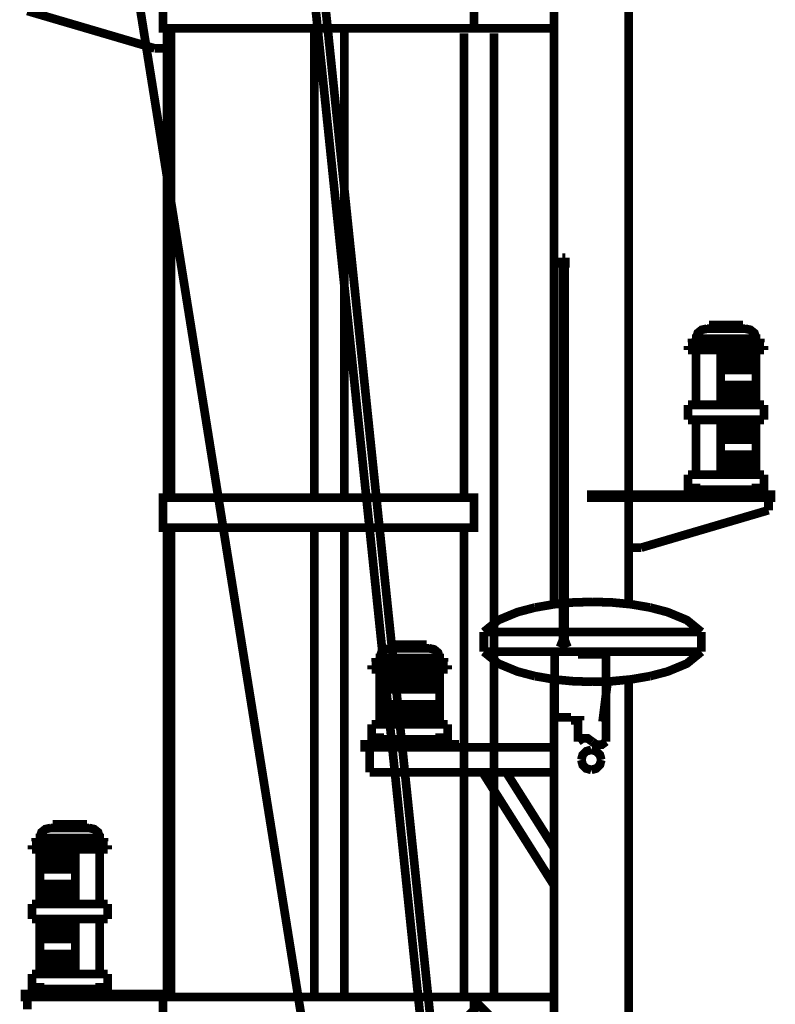
# Model space of a CAD drawing. Extents: x -3.89 to 4.28, y -4.99 to 4.73.
# Drawn here: x -1.13 to -0.87, y 3.06 to 3.4 of the extents above; entities that cross this region are included whole.
import ezdxf

# ---------------------------------------------------------------- set-up
doc = ezdxf.new("R2010")
doc.units = 0
doc.header["$LTSCALE"] = 0.000394
doc.layers.add('VRSTVA_1', color=7, linetype='CONTINUOUS')

msp = doc.modelspace()

# ---------------------------------------------------------------- linework, layer by layer
at = {"layer": 'VRSTVA_1', "color": 139, "linetype": 'CONTINUOUS', "const_width": 0.003}
for points in [[(-0.942449, 3.201472), (-0.942449, 3.66565)], [(-0.916602, 3.201602), (-0.916602, 3.66565)], [(-1.125409, 3.657579), (-0.942449, 2.514461)], [(-0.987433, 3.047941), (-1.043654, 3.589287)], [(-1.040248, 3.58985), (-0.984012, 3.048299)], [(-1.124236, 3.406276), (-1.080299, 3.39337)], [(-1.075988, 3.40026), (-1.075988, 3.238268)], [(-1.074606, 3.40026), (-1.074606, 3.238268)], [(-1.025165, 3.40026), (-1.025165, 3.238268)], [(-1.014823, 3.40026), (-1.014823, 3.238268)], [(-0.973465, 3.238268), (-0.973465, 3.398535)], [(-0.963134, 3.398535), (-0.963134, 3.065945)], [(-1.080299, 3.39337), (-1.075988, 3.39337)], [(-0.939528, 3.317689), (-0.939528, 3.321126)], [(-0.939528, 3.321126), (-0.938512, 3.321126)], [(-0.938512, 3.321126), (-0.938512, 3.317689)], [(-0.938512, 3.317689), (-0.939528, 3.317689)], [(-0.939291, 3.249504), (-0.939291, 3.317689)], [(-0.938772, 3.248827), (-0.938772, 3.317689)], [(-0.889626, 3.29661), (-0.891385, 3.296223), (-0.892755, 3.295124), (-0.893307, 3.293406)], [(-0.889626, 3.29661), (-0.882992, 3.29661)], [(-0.888882, 3.297898), (-0.888882, 3.29661)], [(-0.877106, 3.297898), (-0.888882, 3.297898)], [(-0.876354, 3.29661), (-0.882992, 3.29661)], [(-0.877106, 3.297898), (-0.877106, 3.29661)], [(-0.872665, 3.293406), (-0.873224, 3.295124), (-0.874602, 3.296223), (-0.876354, 3.29661)], [(-0.894776, 3.293189), (-0.894776, 3.291945)], [(-0.894776, 3.293189), (-0.882992, 3.293189)], [(-0.894776, 3.291945), (-0.882992, 3.291945)], [(-0.893319, 3.293406), (-0.893319, 3.293189)], [(-0.893319, 3.291945), (-0.893319, 3.290657)], [(-0.871185, 3.293189), (-0.882992, 3.293189)], [(-0.871185, 3.291945), (-0.882992, 3.291945)], [(-0.872665, 3.293406), (-0.872665, 3.293189)], [(-0.872665, 3.291945), (-0.872665, 3.290657)], [(-0.871185, 3.293189), (-0.871185, 3.291945)], [(-0.869886, 3.290657), (-0.896087, 3.290657)], [(-0.896087, 3.289295), (-0.896087, 3.290657)], [(-0.896087, 3.289295), (-0.869886, 3.289295)], [(-0.893319, 3.289295), (-0.893319, 3.270335)], [(-0.88489, 3.289295), (-0.88489, 3.270335)], [(-0.872665, 3.289295), (-0.872665, 3.270335)], [(-0.869886, 3.289295), (-0.869886, 3.290657)], [(-0.88489, 3.287567), (-0.872665, 3.287567)], [(-0.88489, 3.285843), (-0.872665, 3.285843)], [(-0.88489, 3.284114), (-0.872665, 3.284114)], [(-0.88489, 3.282386), (-0.872665, 3.282386)], [(-0.88489, 3.27722), (-0.872665, 3.27722)], [(-0.88489, 3.275496), (-0.872665, 3.275496)], [(-0.88489, 3.273783), (-0.872665, 3.273783)], [(-0.88489, 3.272059), (-0.872665, 3.272059)], [(-0.896087, 3.270335), (-0.869886, 3.270335)], [(-0.896087, 3.265165), (-0.896087, 3.270335)], [(-0.869886, 3.265165), (-0.869886, 3.270335)], [(-0.896087, 3.265165), (-0.869886, 3.265165)], [(-0.893319, 3.265165), (-0.893319, 3.246213)], [(-0.88489, 3.265165), (-0.88489, 3.246213)], [(-0.872665, 3.265165), (-0.872665, 3.246213)], [(-0.88489, 3.263417), (-0.872665, 3.263417)], [(-0.88489, 3.261717), (-0.872665, 3.261717)], [(-0.88489, 3.259996), (-0.872665, 3.259996)], [(-0.88489, 3.258264), (-0.872665, 3.258264)], [(-0.88489, 3.253087), (-0.872665, 3.253087)], [(-0.88489, 3.251358), (-0.872665, 3.251358)], [(-0.939291, 3.18928), (-0.939291, 3.249862)], [(-0.938772, 3.18928), (-0.938772, 3.249335)], [(-0.88489, 3.249634), (-0.872665, 3.249634)], [(-0.88489, 3.247925), (-0.872665, 3.247925)], [(-0.896087, 3.239303), (-0.896087, 3.246213)], [(-0.896087, 3.246213), (-0.869886, 3.246213)], [(-0.869886, 3.239303), (-0.869886, 3.246213)], [(-0.896087, 3.241031), (-0.869886, 3.241031)], [(-0.893319, 3.237543), (-0.893319, 3.243102)], [(-0.872665, 3.237543), (-0.872665, 3.243102)], [(-0.896087, 3.239303), (-0.869886, 3.239303)], [(-0.868339, 3.238268), (-0.868339, 3.233972)], [(-0.868339, 3.233972), (-0.912291, 3.221047)], [(-1.075988, 3.227925), (-1.075988, 3.065945)], [(-1.074606, 3.227925), (-1.074606, 3.065945)], [(-1.025165, 3.227925), (-1.025165, 3.065945)], [(-1.014823, 3.227925), (-1.014823, 3.065945)], [(-0.973465, 3.065945), (-0.973465, 3.227925)], [(-0.912291, 3.221047), (-0.916602, 3.221047)], [(-0.948941, 3.200382), (-0.954969, 3.198806), (-0.961618, 3.196052), (-0.966638, 3.191949)], [(-0.929075, 3.202327), (-0.935749, 3.202135), (-0.942358, 3.201511), (-0.948941, 3.200382)], [(-0.909236, 3.200382), (-0.915814, 3.201511), (-0.922415, 3.202135), (-0.929075, 3.202327)], [(-0.891516, 3.191949), (-0.896547, 3.196052), (-0.903203, 3.198806), (-0.909236, 3.200382)], [(-0.966638, 3.191949), (-0.891516, 3.191949)], [(-0.966638, 3.191949), (-0.966638, 3.185122)], [(-0.891516, 3.191949), (-0.891516, 3.185122)], [(-0.998874, 3.186323), (-1.000629, 3.185934), (-1.001999, 3.18483), (-1.002551, 3.18311)], [(-0.998874, 3.186323), (-0.992248, 3.186323)], [(-0.986366, 3.187602), (-0.998154, 3.187602)], [(-0.998154, 3.187602), (-0.998154, 3.186323)], [(-0.98561, 3.186323), (-0.992248, 3.186323)], [(-0.986366, 3.187602), (-0.986366, 3.186323)], [(-0.981921, 3.18311), (-0.982473, 3.18483), (-0.983845, 3.185934), (-0.98561, 3.186323)], [(-0.940315, 3.186665), (-0.939291, 3.18928)], [(-0.939291, 3.18928), (-0.938772, 3.18928)], [(-0.937756, 3.186665), (-0.938772, 3.18928)], [(-1.004008, 3.182921), (-1.004008, 3.181665)], [(-1.004008, 3.182921), (-0.992248, 3.182921)], [(-1.002579, 3.18311), (-1.002579, 3.182921)], [(-0.980445, 3.182921), (-0.992248, 3.182921)], [(-0.981941, 3.18311), (-0.981941, 3.182921)], [(-0.980445, 3.182921), (-0.980445, 3.181665)], [(-0.966638, 3.185122), (-0.891516, 3.185122)], [(-0.966638, 3.185122), (-0.961617, 3.181028), (-0.954966, 3.178277), (-0.948929, 3.176697)], [(-0.942213, 3.162504), (-0.942213, 3.184543)], [(-0.934102, 3.184232), (-0.924417, 3.184232)], [(-0.924417, 3.184232), (-0.924417, 3.154118)], [(-0.909236, 3.176697), (-0.903194, 3.178277), (-0.896542, 3.181028), (-0.891516, 3.185122)], [(-1.005343, 3.179), (-1.005343, 3.180386)], [(-0.979157, 3.180386), (-1.005343, 3.180386)], [(-1.004008, 3.181665), (-0.992248, 3.181665)], [(-1.002579, 3.181665), (-1.002579, 3.180386)], [(-0.980445, 3.181665), (-0.992248, 3.181665)], [(-0.981941, 3.181665), (-0.981941, 3.180386)], [(-0.979157, 3.179), (-0.979157, 3.180386)], [(-1.005343, 3.179), (-0.979157, 3.179)], [(-1.002579, 3.179), (-1.002579, 3.160055)], [(-1.002579, 3.177276), (-0.981909, 3.177276)], [(-0.981909, 3.179), (-0.981909, 3.160055)], [(-0.948929, 3.176697), (-0.942346, 3.175568), (-0.935745, 3.174939), (-0.929075, 3.174744)], [(-0.929075, 3.174744), (-0.922408, 3.174939), (-0.915811, 3.175568), (-0.909236, 3.176697)], [(-1.002579, 3.175547), (-0.981909, 3.175547)], [(-1.002579, 3.173823), (-0.981909, 3.173823)], [(-0.942449, 2.933268), (-0.942449, 3.175594)], [(-0.92389, 3.174886), (-0.925634, 3.160976)], [(-0.916602, 2.933268), (-0.916602, 3.175496)], [(-1.002579, 3.172094), (-0.981909, 3.172094)], [(-1.002579, 3.166929), (-0.981909, 3.166929)], [(-1.002579, 3.16522), (-0.981909, 3.16522)], [(-1.002579, 3.163492), (-0.981909, 3.163492)], [(-0.936504, 3.162504), (-0.942213, 3.162504)], [(-0.936504, 3.162886), (-0.936504, 3.161421)], [(-0.933425, 3.161421), (-0.933425, 3.162886)], [(-1.005343, 3.15315), (-1.005343, 3.160055)], [(-1.005343, 3.160055), (-0.979157, 3.160055)], [(-1.002579, 3.161768), (-0.981909, 3.161768)], [(-0.979157, 3.15315), (-0.979157, 3.160055)], [(-0.936504, 3.161421), (-0.933425, 3.161421)], [(-0.934102, 3.154118), (-0.934102, 3.161421)], [(-1.002579, 3.151386), (-1.002579, 3.156965)], [(-0.981909, 3.151386), (-0.981909, 3.156965)], [(-1.005343, 3.154874), (-0.979157, 3.154874)], [(-1.005343, 3.15315), (-0.979157, 3.15315)], [(-0.929264, 3.154118), (-0.930776, 3.155223), (-0.932573, 3.155223), (-0.934067, 3.154118)], [(-0.929232, 3.154118), (-0.92773, 3.153), (-0.925937, 3.153), (-0.924429, 3.154118)], [(-0.942449, 3.152114), (-1.006031, 3.152114)], [(-1.006031, 3.152114), (-1.006031, 3.1435)], [(-0.929531, 3.151252), (-0.931264, 3.150782), (-0.932498, 3.149545), (-0.932969, 3.147799)], [(-0.926075, 3.147799), (-0.926548, 3.149545), (-0.92779, 3.150782), (-0.929531, 3.151252)], [(-0.932969, 3.147799), (-0.932498, 3.146066), (-0.931264, 3.144823), (-0.929531, 3.144346)], [(-0.929531, 3.144346), (-0.92779, 3.144823), (-0.926548, 3.146066), (-0.926075, 3.147799)], [(-0.942449, 3.1435), (-1.006031, 3.1435)], [(-0.967071, 3.1435), (-0.942449, 3.104571)], [(-0.958909, 3.1435), (-0.942449, 3.117488)], [(-1.115472, 3.125575), (-1.103709, 3.125575)], [(-1.115472, 3.125575), (-1.115472, 3.124291)], [(-1.103709, 3.125575), (-1.103709, 3.124291)], [(-1.116244, 3.124291), (-1.118004, 3.123903), (-1.119376, 3.122806), (-1.119929, 3.121102)], [(-1.116244, 3.124291), (-1.109598, 3.124291)], [(-1.102984, 3.124291), (-1.109598, 3.124291)], [(-1.099283, 3.121102), (-1.099841, 3.122806), (-1.101222, 3.123903), (-1.102984, 3.124291)], [(-1.122693, 3.116957), (-1.122693, 3.118354)], [(-1.122693, 3.118354), (-1.096504, 3.118354)], [(-1.121425, 3.120882), (-1.109598, 3.120882)], [(-1.121425, 3.120882), (-1.121425, 3.119626)], [(-1.121425, 3.119626), (-1.109598, 3.119626)], [(-1.119913, 3.121083), (-1.119913, 3.120882)], [(-1.119913, 3.119626), (-1.119913, 3.118354)], [(-1.097839, 3.120882), (-1.109598, 3.120882)], [(-1.097839, 3.119626), (-1.109598, 3.119626)], [(-1.099268, 3.121083), (-1.099268, 3.120882)], [(-1.099268, 3.119626), (-1.099268, 3.118354)], [(-1.097839, 3.120882), (-1.097839, 3.119626)], [(-1.096504, 3.116957), (-1.096504, 3.118354)], [(-1.096504, 3.116957), (-1.122693, 3.116957)], [(-1.119949, 3.116957), (-1.119949, 3.098008)], [(-1.107709, 3.115232), (-1.119949, 3.115232)], [(-1.107709, 3.116957), (-1.107709, 3.098008)], [(-1.099268, 3.116957), (-1.099268, 3.098008)], [(-1.107709, 3.11352), (-1.119949, 3.11352)], [(-1.107709, 3.111776), (-1.119949, 3.111776)], [(-1.107709, 3.110067), (-1.119949, 3.110067)], [(-1.107709, 3.104898), (-1.119949, 3.104898)], [(-1.107709, 3.103161), (-1.119949, 3.103161)], [(-1.107709, 3.101449), (-1.119949, 3.101449)], [(-1.122693, 3.092827), (-1.122693, 3.098008)], [(-1.096504, 3.098008), (-1.122693, 3.098008)], [(-1.107709, 3.099736), (-1.119949, 3.099736)], [(-1.096504, 3.092827), (-1.096504, 3.098008)], [(-1.096504, 3.092827), (-1.122693, 3.092827)], [(-1.119949, 3.092827), (-1.119949, 3.073874)], [(-1.107709, 3.091122), (-1.119949, 3.091122)], [(-1.107709, 3.092827), (-1.107709, 3.073874)], [(-1.099268, 3.092827), (-1.099268, 3.073874)], [(-1.107709, 3.089366), (-1.119949, 3.089366)], [(-1.107709, 3.087665), (-1.119949, 3.087665)], [(-1.107709, 3.085953), (-1.119949, 3.085953)], [(-1.107709, 3.080776), (-1.119949, 3.080776)], [(-1.107709, 3.079039), (-1.119949, 3.079039)], [(-1.107709, 3.077327), (-1.119949, 3.077327)], [(-1.107709, 3.075598), (-1.119949, 3.075598)], [(-1.122693, 3.06698), (-1.122693, 3.073874)], [(-1.096504, 3.073874), (-1.122693, 3.073874)], [(-1.119949, 3.065224), (-1.119949, 3.070783)], [(-1.099268, 3.065224), (-1.099268, 3.070783)], [(-1.096504, 3.06698), (-1.096504, 3.073874)], [(-1.096504, 3.068713), (-1.122693, 3.068713)], [(-1.124236, 3.065945), (-1.124236, 3.061642)], [(-1.096504, 3.06698), (-1.122693, 3.06698)]]:
    msp.add_lwpolyline(points, dxfattribs=at)
for points in [[(-1.077374, 3.410606), (-0.970012, 3.410606), (-0.970012, 3.40026), (-1.077374, 3.40026)], [(-0.970012, 3.410606), (-0.942449, 3.410606), (-0.942449, 3.40026), (-0.970012, 3.40026)], [(-1.077374, 3.238268), (-0.970012, 3.238268), (-0.970012, 3.227925), (-1.077374, 3.227925)], [(-0.867484, 3.239303), (-0.929531, 3.239303), (-0.929531, 3.238268), (-0.867484, 3.238268)], [(-1.007744, 3.152114), (-0.976756, 3.152114), (-0.976756, 3.15315), (-1.007744, 3.15315)], [(-1.125114, 3.06698), (-1.075988, 3.06698), (-1.075988, 3.065945), (-1.125114, 3.065945)], [(-1.077374, 3.065945), (-0.970012, 3.065945), (-0.970012, 3.055598), (-1.077374, 3.055598)], [(-0.968303, 3.05835), (-0.96585, 3.06078), (-0.968303, 3.063213), (-0.970732, 3.06078)], [(-0.970012, 3.065945), (-0.942449, 3.065945), (-0.942449, 3.055598), (-0.970012, 3.055598)]]:
    msp.add_lwpolyline(points, close=True, dxfattribs=at)

doc.saveas('drawing.dxf')
